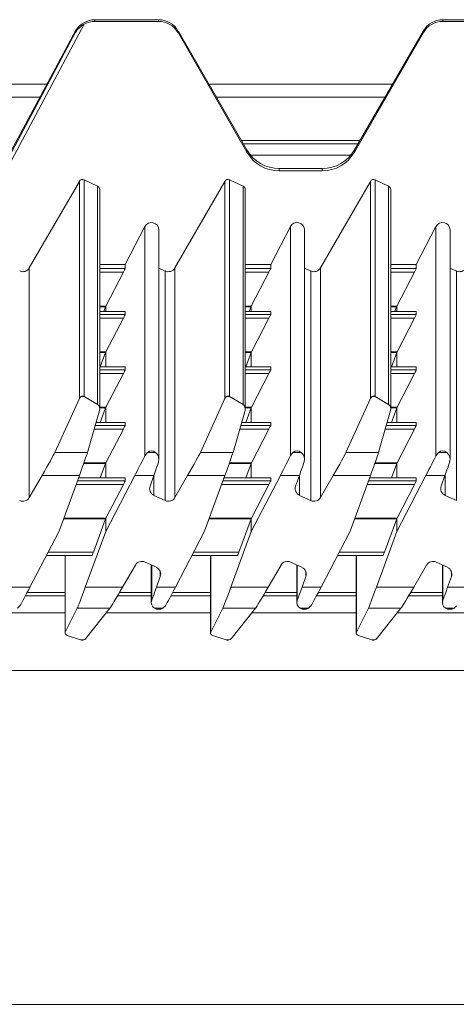
# Model space of a CAD drawing. Units: millimetres. Extents: x 48 to 198, y 146 to 255.
# Drawn here: x 129 to 135, y 230 to 243 of the extents above; entities that cross this region are included whole.
import ezdxf

# ---------------------------------------------------------------- set-up
doc = ezdxf.new("R2010")
doc.units = ezdxf.units.MM

msp = doc.modelspace()

# ---------------------------------------------------------------- linework, layer by layer
at = {"color": 7, "linetype": 'Continuous', "lineweight": 15}
for p, q in [((129.693, 243.453), (129.693, 243.431)), ((130.546, 243.453), (129.693, 243.453)), ((130.546, 243.431), (129.693, 243.431)), ((130.546, 243.431), (130.546, 243.453)), ((134.353, 243.431), (134.353, 243.453)), ((135.207, 243.453), (134.353, 243.453)), ((135.207, 243.431), (134.353, 243.431)), ((129.433, 243.304), (127.627, 239.941)), ((129.549, 243.395), (127.829, 240.178)), ((129.433, 243.284), (129.433, 243.304)), ((130.806, 243.281), (130.806, 243.304)), ((131.73, 241.709), (130.806, 243.304)), ((134.093, 243.304), (133.169, 241.709)), ((134.093, 243.281), (134.093, 243.304)), ((129.433, 243.284), (127.627, 239.905)), ((131.73, 241.679), (130.806, 243.281)), ((134.093, 243.281), (133.169, 241.679)), ((129.05, 242.59), (125.918, 242.59)), ((133.68, 242.59), (131.22, 242.59)), ((128.957, 242.417), (126.012, 242.417)), ((133.579, 242.417), (131.32, 242.417)), ((133.216, 241.79), (131.683, 241.79)), ((131.73, 241.679), (131.73, 241.709)), ((133.169, 241.679), (133.169, 241.709)), ((132.163, 241.429), (132.163, 241.46)), ((132.736, 241.46), (132.163, 241.46)), ((132.736, 241.429), (132.736, 241.46)), ((132.736, 241.429), (132.163, 241.429)), ((128.814, 240.13), (129.484, 241.289)), ((129.484, 238.382), (129.484, 241.289)), ((129.548, 241.31), (129.548, 238.408)), ((129.548, 241.31), (129.728, 241.226)), ((129.728, 238.301), (129.728, 241.226)), ((130.764, 240.13), (131.434, 241.289)), ((131.434, 238.382), (131.434, 241.289)), ((131.498, 241.31), (131.498, 238.408)), ((131.498, 241.31), (131.678, 241.226)), ((131.678, 238.301), (131.678, 241.226)), ((132.714, 240.13), (133.384, 241.289)), ((133.384, 238.382), (133.384, 241.289)), ((133.448, 241.31), (133.448, 238.408)), ((133.448, 241.31), (133.628, 241.226)), ((133.628, 241.226), (133.628, 238.301)), ((129.757, 238.243), (129.757, 241.18)), ((131.707, 238.243), (131.707, 241.18)), ((133.657, 238.243), (133.657, 241.18)), ((130.098, 240.178), (130.362, 240.685)), ((130.362, 240.685), (130.362, 237.617)), ((132.048, 240.178), (132.312, 240.685)), ((132.312, 237.617), (132.312, 240.685)), ((133.998, 240.178), (134.262, 240.685)), ((134.262, 237.617), (134.262, 240.685)), ((130.551, 237.568), (130.551, 240.639)), ((132.501, 237.568), (132.501, 240.639)), ((134.451, 237.568), (134.451, 240.639)), ((129.757, 240.178), (130.098, 240.178)), ((130.098, 240.178), (130.098, 240.122)), ((131.707, 240.178), (132.048, 240.178)), ((132.048, 240.178), (132.048, 240.122)), ((133.657, 240.178), (133.998, 240.178)), ((133.998, 240.122), (133.998, 240.178)), ((128.814, 240.13), (128.814, 237.056)), ((130.074, 240.074), (129.838, 239.618)), ((130.635, 240.089), (130.551, 240.128)), ((130.635, 240.089), (130.635, 237.015)), ((130.764, 240.13), (130.764, 237.056)), ((132.024, 240.074), (131.788, 239.618)), ((132.585, 240.089), (132.501, 240.128)), ((132.585, 240.089), (132.585, 237.015)), ((132.714, 240.13), (132.714, 237.056)), ((133.738, 239.618), (133.974, 240.074)), ((134.535, 240.089), (134.451, 240.128)), ((134.535, 240.089), (134.535, 237.015)), ((129.834, 239.61), (129.811, 239.547)), ((129.838, 239.618), (129.838, 239.547)), ((131.784, 239.61), (131.761, 239.547)), ((131.788, 239.547), (131.788, 239.618)), ((133.711, 239.547), (133.734, 239.61)), ((133.738, 239.618), (133.738, 239.547)), ((130.098, 239.547), (129.757, 239.547)), ((130.098, 239.547), (130.098, 239.507)), ((132.048, 239.547), (131.707, 239.547)), ((132.048, 239.547), (132.048, 239.507)), ((133.998, 239.547), (133.657, 239.547)), ((133.998, 239.507), (133.998, 239.547)), ((130.074, 239.459), (129.84, 239.008)), ((132.024, 239.459), (131.79, 239.008)), ((133.74, 239.008), (133.974, 239.459)), ((129.836, 238.999), (129.765, 238.805)), ((129.838, 239.003), (129.838, 238.805)), ((131.786, 238.999), (131.715, 238.805)), ((131.788, 238.805), (131.788, 239.003)), ((133.665, 238.805), (133.736, 238.999)), ((133.738, 239.003), (133.738, 238.805)), ((130.098, 238.805), (129.757, 238.805)), ((130.074, 238.717), (129.84, 238.265)), ((130.098, 238.805), (130.098, 238.765)), ((132.048, 238.805), (131.707, 238.805)), ((132.024, 238.717), (131.79, 238.265)), ((132.048, 238.805), (132.048, 238.765)), ((133.998, 238.805), (133.657, 238.805)), ((133.74, 238.265), (133.974, 238.717)), ((133.998, 238.765), (133.998, 238.805)), ((129.156, 237.659), (129.484, 238.382)), ((129.548, 238.408), (129.506, 238.408)), ((129.548, 238.408), (129.728, 238.301)), ((131.106, 237.659), (131.434, 238.382)), ((131.498, 238.408), (131.456, 238.408)), ((131.498, 238.408), (131.678, 238.301)), ((133.384, 238.382), (133.056, 237.659)), ((133.448, 238.408), (133.406, 238.408)), ((133.628, 238.301), (133.448, 238.408)), ((129.754, 238.221), (129.593, 237.659)), ((129.836, 238.257), (129.765, 238.063)), ((129.838, 238.261), (129.838, 238.063)), ((131.704, 238.221), (131.543, 237.659)), ((131.786, 238.257), (131.715, 238.063)), ((131.788, 238.063), (131.788, 238.261)), ((133.654, 238.221), (133.493, 237.659)), ((133.665, 238.063), (133.736, 238.257)), ((133.738, 238.261), (133.738, 238.063)), ((130.098, 238.063), (129.708, 238.063)), ((130.098, 238.063), (130.098, 238.022)), ((132.048, 238.063), (131.658, 238.063)), ((132.048, 238.063), (132.048, 238.022)), ((133.998, 238.063), (133.608, 238.063)), ((133.998, 238.022), (133.998, 238.063)), ((130.074, 237.974), (129.84, 237.523)), ((132.024, 237.974), (131.79, 237.523)), ((133.74, 237.523), (133.974, 237.974)), ((129.593, 237.659), (129.156, 237.659)), ((130.362, 237.617), (130.396, 237.659)), ((130.506, 237.659), (130.396, 237.659)), ((131.543, 237.659), (131.106, 237.659)), ((132.346, 237.659), (132.456, 237.659)), ((133.493, 237.659), (133.056, 237.659)), ((134.262, 237.617), (134.296, 237.659)), ((134.406, 237.659), (134.296, 237.659)), ((129.836, 237.514), (129.765, 237.32)), ((129.838, 237.519), (129.838, 237.32)), ((131.786, 237.514), (131.715, 237.32)), ((131.788, 237.32), (131.788, 237.519)), ((133.665, 237.32), (133.736, 237.514)), ((133.738, 237.519), (133.738, 237.32)), ((128.814, 237.056), (128.985, 237.352)), ((129.485, 237.352), (128.985, 237.352)), ((129.485, 237.352), (129.212, 236.605)), ((130.098, 237.32), (129.473, 237.32)), ((129.838, 236.604), (130.228, 237.352)), ((130.098, 237.32), (130.098, 237.28)), ((130.482, 237.352), (130.228, 237.352)), ((130.482, 237.352), (130.431, 237.21)), ((130.764, 237.056), (130.935, 237.352)), ((131.435, 237.352), (130.935, 237.352)), ((131.435, 237.352), (131.162, 236.605)), ((132.048, 237.32), (131.423, 237.32)), ((132.178, 237.352), (131.788, 236.604)), ((132.048, 237.32), (132.048, 237.28)), ((132.432, 237.352), (132.178, 237.352)), ((132.432, 237.352), (132.381, 237.21)), ((132.885, 237.352), (132.714, 237.056)), ((133.385, 237.352), (132.885, 237.352)), ((133.385, 237.352), (133.112, 236.605)), ((133.998, 237.32), (133.373, 237.32)), ((133.738, 236.604), (134.128, 237.352)), ((133.998, 237.28), (133.998, 237.32)), ((134.128, 237.352), (134.382, 237.352)), ((134.382, 237.352), (134.331, 237.21)), ((130.074, 237.232), (129.84, 236.781)), ((132.024, 237.232), (131.79, 236.781)), ((133.74, 236.781), (133.974, 237.232)), ((130.483, 237.086), (130.635, 237.015)), ((132.433, 237.086), (132.585, 237.015)), ((134.383, 237.086), (134.535, 237.015)), ((129.836, 236.772), (129.672, 236.325)), ((129.838, 236.776), (129.838, 236.604)), ((131.786, 236.772), (131.622, 236.325)), ((131.788, 236.604), (131.788, 236.776)), ((133.572, 236.325), (133.736, 236.772)), ((133.738, 236.776), (133.738, 236.604)), ((129.212, 236.605), (128.822, 235.857)), ((129.564, 235.857), (129.838, 236.604)), ((131.162, 236.605), (130.772, 235.857)), ((131.788, 236.604), (131.514, 235.857)), ((133.112, 236.605), (132.722, 235.857)), ((133.738, 236.604), (133.464, 235.857)), ((129.043, 236.281), (129.655, 236.281)), ((129.293, 236.281), (129.293, 235.243)), ((130.516, 236.123), (130.365, 236.193)), ((130.993, 236.281), (131.605, 236.281)), ((131.243, 236.281), (131.243, 235.243)), ((132.466, 236.123), (132.315, 236.193)), ((132.943, 236.281), (133.555, 236.281)), ((133.193, 236.281), (133.193, 235.243)), ((134.416, 236.123), (134.265, 236.193)), ((130.236, 236.153), (130.064, 235.857)), ((130.448, 236.155), (130.448, 235.649)), ((132.014, 235.857), (132.186, 236.153)), ((132.398, 236.155), (132.398, 235.649)), ((133.964, 235.857), (134.136, 236.153)), ((134.348, 236.155), (134.348, 235.649)), ((130.518, 235.857), (130.568, 235.999)), ((132.468, 235.857), (132.518, 235.999)), ((134.468, 235.999), (134.418, 235.857)), ((128.568, 235.857), (128.822, 235.857)), ((129.564, 235.857), (130.064, 235.857)), ((130.518, 235.857), (130.772, 235.857)), ((131.514, 235.857), (132.014, 235.857)), ((132.468, 235.857), (132.722, 235.857)), ((133.464, 235.857), (133.964, 235.857)), ((134.418, 235.857), (134.672, 235.857)), ((129.293, 235.74), (128.76, 235.74)), ((130.448, 235.74), (129.996, 235.74)), ((131.243, 235.74), (130.71, 235.74)), ((132.398, 235.74), (131.946, 235.74)), ((133.193, 235.74), (132.66, 235.74)), ((134.348, 235.74), (133.896, 235.74)), ((128.687, 235.606), (128.654, 235.574)), ((129.296, 235.256), (129.456, 235.574)), ((129.456, 235.574), (129.893, 235.574)), ((129.893, 235.574), (129.566, 235.165)), ((130.493, 235.574), (130.604, 235.574)), ((130.637, 235.606), (130.604, 235.574)), ((131.246, 235.256), (131.406, 235.574)), ((131.406, 235.574), (131.843, 235.574)), ((131.843, 235.574), (131.516, 235.165)), ((132.443, 235.574), (132.554, 235.574)), ((132.587, 235.606), (132.554, 235.574)), ((133.196, 235.256), (133.356, 235.574)), ((133.356, 235.574), (133.793, 235.574)), ((133.793, 235.574), (133.466, 235.165)), ((134.393, 235.574), (134.504, 235.574)), ((134.537, 235.606), (134.504, 235.574)), ((129.501, 235.15), (129.321, 235.211)), ((129.501, 235.15), (129.501, 235.15)), ((129.501, 235.15), (129.543, 235.15)), ((129.515, 235.148), (129.529, 235.148)), ((129.543, 235.15), (129.529, 235.148)), ((131.451, 235.15), (131.271, 235.211)), ((131.451, 235.15), (131.451, 235.15)), ((131.451, 235.15), (131.493, 235.15)), ((131.465, 235.148), (131.479, 235.148)), ((131.493, 235.15), (131.479, 235.148)), ((133.401, 235.15), (133.221, 235.211)), ((133.401, 235.15), (133.401, 235.15)), ((133.401, 235.15), (133.443, 235.15)), ((133.415, 235.148), (133.429, 235.148)), ((133.443, 235.15), (133.429, 235.148)), ((197.414, 234.74), (47.654, 234.74)), ((197.414, 230.273), (47.654, 230.273))]:
    msp.add_line(p, q, dxfattribs=at)
at = {"color": 8, "linetype": 'Continuous', "lineweight": 15}
for p, q in [((133.243, 241.837), (131.656, 241.837)), ((131.778, 241.64), (133.121, 241.64)), ((129.757, 240.122), (130.098, 240.122)), ((130.074, 240.074), (129.757, 240.074)), ((131.707, 240.122), (132.048, 240.122)), ((132.024, 240.074), (131.707, 240.074)), ((133.657, 240.122), (133.998, 240.122)), ((133.974, 240.074), (133.657, 240.074)), ((129.757, 239.618), (129.838, 239.618)), ((129.834, 239.61), (129.757, 239.61)), ((131.707, 239.618), (131.788, 239.618)), ((131.784, 239.61), (131.707, 239.61)), ((133.657, 239.618), (133.738, 239.618)), ((133.657, 239.61), (133.734, 239.61)), ((130.098, 239.547), (129.757, 239.547)), ((129.757, 239.507), (130.098, 239.507)), ((132.048, 239.547), (131.707, 239.547)), ((131.707, 239.507), (132.048, 239.507)), ((133.998, 239.547), (133.657, 239.547)), ((133.657, 239.507), (133.998, 239.507)), ((130.074, 239.459), (129.757, 239.459)), ((132.024, 239.459), (131.707, 239.459)), ((133.974, 239.459), (133.657, 239.459)), ((129.757, 239.008), (129.84, 239.008)), ((129.836, 238.999), (129.757, 238.999)), ((131.707, 239.008), (131.79, 239.008)), ((131.786, 238.999), (131.707, 238.999)), ((133.657, 239.008), (133.74, 239.008)), ((133.736, 238.999), (133.657, 238.999)), ((130.098, 238.805), (129.757, 238.805)), ((129.757, 238.765), (130.098, 238.765)), ((130.074, 238.717), (129.757, 238.717)), ((132.048, 238.805), (131.707, 238.805)), ((131.707, 238.765), (132.048, 238.765)), ((132.024, 238.717), (131.707, 238.717)), ((133.998, 238.805), (133.657, 238.805)), ((133.657, 238.765), (133.998, 238.765)), ((133.974, 238.717), (133.657, 238.717)), ((129.757, 238.265), (129.84, 238.265)), ((129.836, 238.257), (129.757, 238.257)), ((131.707, 238.265), (131.79, 238.265)), ((131.786, 238.257), (131.707, 238.257)), ((133.657, 238.265), (133.74, 238.265)), ((133.736, 238.257), (133.657, 238.257)), ((130.098, 238.063), (129.708, 238.063)), ((132.048, 238.063), (131.658, 238.063)), ((133.998, 238.063), (133.608, 238.063)), ((130.074, 237.974), (129.683, 237.974)), ((129.697, 238.022), (130.098, 238.022)), ((132.024, 237.974), (131.633, 237.974)), ((131.647, 238.022), (132.048, 238.022)), ((133.974, 237.974), (133.583, 237.974)), ((133.597, 238.022), (133.998, 238.022)), ((129.836, 237.514), (129.544, 237.514)), ((129.547, 237.523), (129.84, 237.523)), ((131.786, 237.514), (131.494, 237.514)), ((131.497, 237.523), (131.79, 237.523)), ((133.736, 237.514), (133.444, 237.514)), ((133.447, 237.523), (133.74, 237.523)), ((129.459, 237.28), (130.098, 237.28)), ((130.098, 237.32), (129.473, 237.32)), ((130.483, 237.086), (130.483, 237.356)), ((131.409, 237.28), (132.048, 237.28)), ((132.048, 237.32), (131.423, 237.32)), ((132.433, 237.086), (132.433, 237.356)), ((133.359, 237.28), (133.998, 237.28)), ((133.998, 237.32), (133.373, 237.32)), ((134.383, 237.086), (134.383, 237.356)), ((130.074, 237.232), (129.441, 237.232)), ((132.024, 237.232), (131.391, 237.232)), ((133.974, 237.232), (133.341, 237.232)), ((129.836, 236.772), (129.273, 236.772)), ((129.276, 236.781), (129.84, 236.781)), ((131.786, 236.772), (131.223, 236.772)), ((131.226, 236.781), (131.79, 236.781)), ((133.736, 236.772), (133.173, 236.772)), ((133.176, 236.781), (133.74, 236.781)), ((129.066, 236.325), (129.672, 236.325)), ((131.016, 236.325), (131.622, 236.325)), ((132.966, 236.325), (133.572, 236.325)), ((129.296, 236.281), (129.296, 235.256)), ((131.246, 236.281), (131.246, 235.256)), ((133.196, 236.281), (133.196, 235.256)), ((130.454, 236.152), (130.454, 235.681)), ((130.568, 235.999), (130.568, 236.066)), ((132.404, 235.681), (132.404, 236.152)), ((132.518, 235.999), (132.518, 236.066)), ((134.354, 236.152), (134.354, 235.681)), ((134.468, 235.999), (134.468, 236.066)), ((129.293, 235.787), (128.785, 235.787)), ((130.448, 235.787), (130.024, 235.787)), ((131.243, 235.787), (130.735, 235.787)), ((132.398, 235.787), (131.974, 235.787)), ((133.193, 235.787), (132.685, 235.787)), ((134.348, 235.787), (133.924, 235.787)), ((129.293, 235.515), (127.896, 235.515)), ((131.243, 235.515), (129.846, 235.515)), ((133.193, 235.515), (131.796, 235.515)), ((135.143, 235.515), (133.746, 235.515))]:
    msp.add_line(p, q, dxfattribs=at)
at = {"color": 7, "linetype": 'Continuous', "lineweight": 15, "flags": 128}
for points in [[(132.346, 237.659), (132.316, 237.623), (132.312, 237.617)], [(129.515, 235.148), (129.512, 235.148), (129.501, 235.15)], [(131.465, 235.148), (131.462, 235.148), (131.451, 235.15)], [(133.415, 235.148), (133.412, 235.148), (133.401, 235.15)]]:
    msp.add_lwpolyline(points, dxfattribs=at)
at = {"color": 7, "linetype": 'Continuous', "lineweight": 15}
for centre, radius, start, end in [((129.736, 243.082), 0.364, 120.9622, 146.4336), ((129.527, 238.379), 0.0359, 54.7953, 125.2047), ((131.477, 238.379), 0.0359, 54.7953, 125.2047), ((133.427, 238.379), 0.0359, 54.7953, 125.2047), ((130.437, 237.569), 0.114, 341.8446, 52.4534), ((132.386, 237.569), 0.115, 342.0218, 52.2763), ((134.337, 237.569), 0.114, 341.8443, 52.4537), ((130.525, 237.177), 0.0998, 160.3741, 245.0551), ((132.475, 237.177), 0.0998, 160.3741, 245.055), ((134.425, 237.177), 0.0998, 160.3742, 245.0551), ((128.727, 237.106), 0.1, 245.0162, 329.8908), ((130.677, 237.106), 0.1, 245.0162, 329.8907), ((132.627, 237.106), 0.1, 245.0162, 329.8907), ((130.322, 236.103), 0.1, 65.0165, 149.8907), ((132.272, 236.103), 0.1, 65.0165, 149.8907), ((134.222, 236.103), 0.1, 65.0165, 149.8907), ((130.474, 236.032), 0.0998, 340.3739, 65.0553), ((132.424, 236.032), 0.0998, 340.3737, 65.0554), ((134.374, 236.032), 0.0998, 340.3738, 65.0553), ((130.535, 235.65), 0.0868, 158.6843, 241.0721), ((132.485, 235.65), 0.0868, 158.684, 241.0725), ((134.435, 235.65), 0.0868, 158.6848, 241.0716)]:
    msp.add_arc(centre, radius, start, end, dxfattribs=at)
for centre, major_axis, ratio, start_param, end_param in [((129.693, 243.154), (0.3, 0), 0.996433, 1.570796, 2.617007), ((129.693, 243.131), (0, 0.3), 0.998915, 0, 0.499371), ((130.546, 243.154), (0.3, 0), 0.996433, 0.523599, 1.570796), ((130.546, 243.131), (0, 0.3), 0.998915, 5.235988, 6.283185), ((134.353, 243.154), (0.3, 0), 0.996433, 1.570796, 2.617994), ((134.353, 243.131), (0, 0.3), 0.998915, 0, 1.047198), ((132.163, 241.959), (0.5, 0), 0.996433, 3.665191, 4.712389), ((132.163, 241.93), (0, 0.501), 0.998915, 2.094395, 3.141593), ((132.736, 241.959), (0.5, 0), 0.996433, 4.712389, 5.759587), ((132.736, 241.93), (0, 0.501), 0.998915, 3.141593, 4.18879), ((129.527, 241.264), (0, 0.0501), 0.998915, 5.846853, 7.329443), ((129.707, 241.18), (0, 0.0501), 0.998915, 4.712389, 5.846853), ((131.477, 241.264), (0, 0.0501), 0.998915, 5.846853, 7.329443), ((131.657, 241.18), (0, 0.0501), 0.998915, 4.712389, 5.846853), ((133.427, 241.264), (0, 0.0501), 0.998915, 5.846853, 7.329443), ((133.607, 241.18), (0, 0.0501), 0.998915, 4.712389, 5.846853), ((130.451, 240.639), (0, 0.1), 0.998915, 4.712389, 7.373516), ((132.401, 240.639), (0, 0.1), 0.998915, 4.712389, 7.373516), ((134.351, 240.639), (0, 0.1), 0.998915, 4.712389, 7.373516), ((128.727, 240.18), (0, 0.1), 0.998915, 2.70526, 4.187851), ((130.072, 240.072), (0.026, 0.05), 0.020022, 4.759583, 6.244763), ((130.677, 240.18), (0, 0.1), 0.998915, 2.70526, 4.187851), ((132.022, 240.072), (0.026, 0.05), 0.020022, 4.759583, 6.244763), ((132.627, 240.18), (0, 0.1), 0.998915, 2.70526, 4.187851), ((133.972, 240.072), (0.026, 0.05), 0.020022, 4.759583, 6.244763), ((134.577, 240.18), (0, 0.1), 0.998915, 2.70526, 4.187851), ((129.836, 239.617), (0.0182, 0.05), 0.015738, 4.582014, 4.754291), ((131.786, 239.617), (0.0182, 0.05), 0.015738, 4.582014, 4.754291), ((133.736, 239.617), (0.0182, 0.05), 0.015738, 4.582014, 4.754291), ((130.072, 239.457), (0.026, 0.05), 0.020022, 4.761233, 6.244763), ((132.022, 239.457), (0.026, 0.05), 0.020022, 4.761233, 6.244763), ((133.972, 239.457), (0.026, 0.05), 0.020022, 4.761233, 6.244763), ((129.838, 239.006), (0.0182, 0.05), 0.015738, 4.582014, 4.667193), ((129.838, 239.006), (0.026, 0.05), 0.020022, 4.67188, 4.761233), ((131.788, 239.006), (0.0182, 0.05), 0.015738, 4.582014, 4.667193), ((131.788, 239.006), (0.026, 0.05), 0.020022, 4.67188, 4.761233), ((133.738, 239.006), (0.0182, 0.05), 0.015738, 4.582014, 4.667193), ((133.738, 239.006), (0.026, 0.05), 0.020022, 4.67188, 4.761233), ((130.072, 238.715), (0.026, 0.05), 0.020022, 4.761233, 6.244763), ((132.022, 238.715), (0.026, 0.05), 0.020022, 4.761233, 6.244763), ((133.972, 238.715), (0.026, 0.05), 0.020022, 4.761233, 6.244763), ((129.527, 238.35), (0, 0.0638), 0.784046, 0.426384, 1.046258), ((129.527, 238.35), (0, 0.0638), 0.784046, 5.846853, 5.856801), ((129.707, 238.243), (0, 0.0638), 0.784046, 4.362262, 5.846853), ((131.477, 238.35), (0, 0.0638), 0.784046, 0.426384, 1.046258), ((131.477, 238.35), (0, 0.0638), 0.784046, 5.846853, 5.856801), ((131.657, 238.243), (0, 0.0638), 0.784046, 4.362262, 5.846853), ((133.427, 238.35), (0, 0.0638), 0.784046, 0.426384, 1.046258), ((133.427, 238.35), (0, 0.0638), 0.784046, 5.846853, 5.856801), ((133.607, 238.243), (0, 0.0638), 0.784046, 4.362262, 5.846853), ((129.838, 238.263), (0.0182, 0.05), 0.015738, 4.582014, 4.667193), ((129.838, 238.263), (0.026, 0.05), 0.020022, 4.67188, 4.761233), ((131.788, 238.263), (0.0182, 0.05), 0.015738, 4.582014, 4.667193), ((131.788, 238.263), (0.026, 0.05), 0.020022, 4.67188, 4.761233), ((133.738, 238.263), (0.0182, 0.05), 0.015738, 4.582014, 4.667193), ((133.738, 238.263), (0.026, 0.05), 0.020022, 4.67188, 4.761233), ((130.072, 237.973), (0.026, 0.05), 0.020022, 4.761233, 6.244763), ((132.022, 237.973), (0.026, 0.05), 0.020022, 4.761233, 6.244763), ((133.972, 237.973), (0.026, 0.05), 0.020022, 4.761233, 6.244763), ((128.985, 237.367), (0.173, 0.3), 0.021177, 4.675784, 6.071858), ((129.485, 237.367), (0.109, 0.3), 0.015738, 4.66928, 6.065354), ((130.451, 237.553), (0, 0.128), 0.784046, 5.696933, 6.869437), ((130.935, 237.367), (0.173, 0.3), 0.021177, 4.675784, 6.071858), ((131.435, 237.367), (0.109, 0.3), 0.015738, 4.66928, 6.065354), ((132.401, 237.553), (0, 0.128), 0.784046, 5.696933, 6.869437), ((132.885, 237.367), (0.173, 0.3), 0.021177, 4.675784, 6.071858), ((133.385, 237.367), (0.109, 0.3), 0.015738, 4.66928, 6.065354), ((134.351, 237.553), (0, 0.128), 0.784046, 5.696933, 6.869437), ((129.838, 237.521), (0.0182, 0.05), 0.015738, 4.582014, 4.667193), ((129.838, 237.521), (0.026, 0.05), 0.020022, 4.67188, 4.761233), ((130.228, 237.367), (0.156, 0.3), 0.020022, 4.673966, 5.711524), ((130.482, 237.367), (0.107, 0.3), 0.015448, 4.66904, 5.306526), ((131.788, 237.521), (0.0182, 0.05), 0.015738, 4.582014, 4.667193), ((131.788, 237.521), (0.026, 0.05), 0.020022, 4.67188, 4.761233), ((132.178, 237.367), (0.156, 0.3), 0.020022, 4.673966, 5.711524), ((132.432, 237.367), (0.107, 0.3), 0.015448, 4.66904, 5.306526), ((133.738, 237.521), (0.0182, 0.05), 0.015738, 4.582014, 4.667193), ((133.738, 237.521), (0.026, 0.05), 0.020022, 4.67188, 4.761233), ((134.128, 237.367), (0.156, 0.3), 0.020022, 4.673966, 5.711524), ((134.382, 237.367), (0.107, 0.3), 0.015448, 4.66904, 5.306526), ((130.072, 237.23), (0.026, 0.05), 0.020022, 4.761233, 6.244763), ((132.022, 237.23), (0.026, 0.05), 0.020022, 4.761233, 6.244763), ((133.972, 237.23), (0.026, 0.05), 0.020022, 4.761233, 6.244763), ((129.838, 236.779), (0.0182, 0.05), 0.015738, 4.582014, 4.667193), ((129.838, 236.779), (0.026, 0.05), 0.020022, 4.67188, 4.761233), ((131.788, 236.779), (0.0182, 0.05), 0.015738, 4.582014, 4.667193), ((131.788, 236.779), (0.026, 0.05), 0.020022, 4.67188, 4.761233), ((133.738, 236.779), (0.0182, 0.05), 0.015738, 4.582014, 4.667193), ((133.738, 236.779), (0.026, 0.05), 0.020022, 4.67188, 4.761233), ((129.673, 236.331), (0.0182, 0.05), 0.015738, 3.098484, 4.582014), ((131.623, 236.331), (0.0182, 0.05), 0.015738, 3.098484, 4.582014), ((133.573, 236.331), (0.0182, 0.05), 0.015738, 3.098484, 4.582014), ((128.822, 235.872), (0.156, 0.3), 0.020022, 3.636409, 4.673966), ((129.564, 235.872), (0.109, 0.3), 0.015738, 3.273153, 4.66928), ((130.064, 235.872), (0.173, 0.3), 0.021177, 3.279657, 4.675784), ((130.518, 235.872), (0.107, 0.3), 0.015448, 4.031554, 4.66904), ((130.772, 235.872), (0.156, 0.3), 0.020022, 3.636409, 4.673966), ((131.514, 235.872), (0.109, 0.3), 0.015738, 3.273153, 4.66928), ((132.014, 235.872), (0.173, 0.3), 0.021177, 3.279657, 4.675784), ((132.468, 235.872), (0.107, 0.3), 0.015448, 4.031554, 4.66904), ((132.722, 235.872), (0.156, 0.3), 0.020022, 3.636409, 4.673966), ((133.464, 235.872), (0.109, 0.3), 0.015738, 3.273153, 4.66928), ((133.964, 235.872), (0.173, 0.3), 0.021177, 3.279657, 4.675784), ((134.418, 235.872), (0.107, 0.3), 0.015448, 4.031554, 4.66904), ((130.548, 235.634), (0.1, 0), 0.722093, 4.126186, 5.298592), ((132.498, 235.634), (0.1, 0), 0.722093, 4.126186, 5.298592), ((134.448, 235.634), (0.1, 0), 0.722093, 4.126186, 5.298592), ((129.343, 235.243), (0.05, 0), 0.722093, 2.791466, 4.276057), ((129.522, 235.183), (0.05, 0), 0.722093, 5.147351, 5.758647), ((131.293, 235.243), (0.05, 0), 0.722093, 2.791466, 4.276057), ((131.472, 235.183), (0.05, 0), 0.722093, 5.147351, 5.758647), ((133.243, 235.243), (0.05, 0), 0.722093, 2.791466, 4.276057), ((133.422, 235.183), (0.05, 0), 0.722093, 5.147351, 5.758647)]:
    msp.add_ellipse(centre, major_axis=major_axis, ratio=ratio, start_param=start_param, end_param=end_param, dxfattribs=at)

doc.saveas('drawing.dxf')
